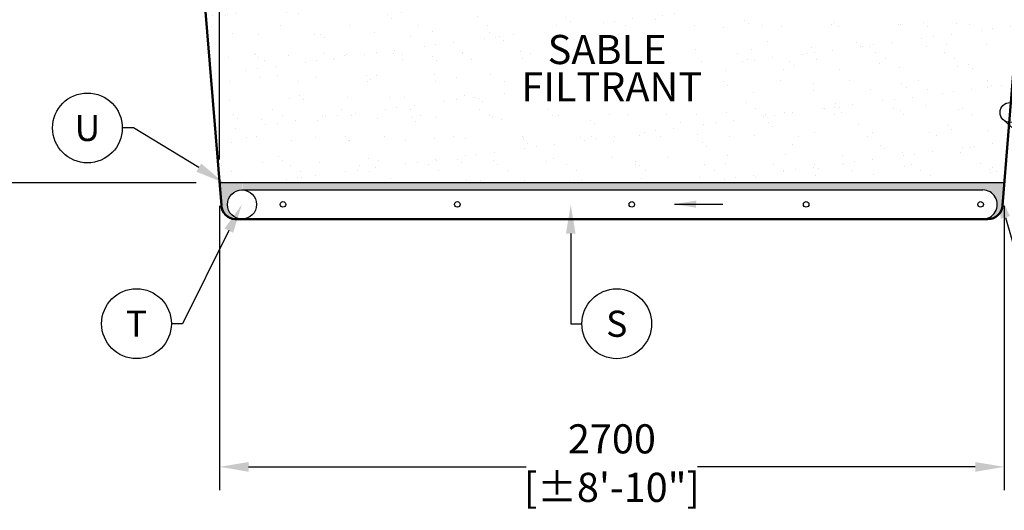
# Model space of a CAD drawing. Units: millimetres. Extents: x -40180 to 970068, y -351738 to 177220.
# Drawn here: x 163420 to 166807, y -124021 to -122335 of the extents above; entities that cross this region are included whole.
import ezdxf
from ezdxf import colors
from ezdxf.entities.mleader import LeaderData, LeaderLine
from ezdxf.enums import TextEntityAlignment as Align
from ezdxf.math import Vec2, Vec3

# ---------------------------------------------------------------- set-up
doc = ezdxf.new("R2010")
doc.units = ezdxf.units.MM
doc.header["$LTSCALE"] = 0.4
doc.header["$PDMODE"] = 2
doc.header["$PDSIZE"] = 500
doc.layers.get('0').update_dxf_attribs({"linetype": 'CONTINUOUS'})
doc.layers.get('DEFPOINTS').update_dxf_attribs({"linetype": 'CONTINUOUS'})
for name, color, linetype in [('CONDUITE', 7, 'CONTINUOUS'), ('COTE', 7, 'CONTINUOUS'), ('COUCHE PERMÉABLE', 34, 'CONTINUOUS'), ('PIERRE', 8, 'CONTINUOUS'), ('SABLE', 43, 'CONTINUOUS'), ('TEXTE', 7, 'CONTINUOUS'), ('ZONE DE COLLECTE', 250, 'CONTINUOUS')]:
    doc.layers.add(name, color=color, linetype=linetype)
doc.layers.add('GÉOTEXTILE', color=250, linetype='CONTINUOUS', lineweight=50)
doc.styles.get("Standard").update_dxf_attribs({"font": 'arial.ttf'})
doc.dimstyles.new('mm-30', dxfattribs={"dimscale": 30, "dimtxt": 2.5, "dimasz": 2.5, "dimexe": 2, "dimexo": 2, "dimtad": 0, "dimdec": 0, "dimzin": 1, "dimtxsty": 'Standard', "dimcen": 2.5, "dimclrd": 7, "dimclre": 7, "dimclrt": 7, "dimadec": 0, "dimazin": 0, "dimtfac": 1, "dimtdec": 0, "dimtofl": 0, "dimtmove": 0, "dimatfit": 3, "dimfxl": 0, "dimarcsym": 0})
doc.dimstyles.new('mm-40', dxfattribs={"dimscale": 40, "dimtxt": 2.5, "dimasz": 2.5, "dimexe": 2, "dimexo": 2, "dimtad": 0, "dimdec": 0, "dimzin": 1, "dimtxsty": 'Standard', "dimcen": 2.5, "dimclrd": 7, "dimclre": 7, "dimclrt": 7, "dimadec": 0, "dimazin": 0, "dimtfac": 1, "dimtdec": 0, "dimtofl": 0, "dimtmove": 0, "dimatfit": 3, "dimfxl": 0, "dimarcsym": 0})

# ---------------------------------------------------------------- blocks, each defined once
blk = doc.blocks.new('*D302')
at = {"layer": 'COTE', "color": 7, "lineweight": -2, "transparency": 16777216}
for p, q in [((164107.3, -122815.2), (164107.3, -120116.7)), ((164557.3, -121915.4), (164557.3, -120116.7)), ((164107.3, -120196.7), (164007.3, -120196.7)), ((164457.3, -120196.7), (164207.3, -120196.7))]:
    blk.add_line(p, q, dxfattribs=at)
at = {"layer": 'COTE', "color": 7, "transparency": 16777216}
for points in [[(164207.3, -120180), (164207.3, -120213.3), (164107.3, -120196.7)], [(164457.3, -120180), (164457.3, -120213.3), (164557.3, -120196.7)]]:
    blk.add_solid(points, dxfattribs=at)
at = {"layer": 'DEFPOINTS', "color": 0, "transparency": 16777216}
for p in [(164107.3, -120196.7), (164557.3, -121995.4), (164107.3, -122895.2)]:
    blk.add_point(p, dxfattribs=at)
at = {"layer": 'COTE', "color": 7, "transparency": 16777216, "insert": (163751.2, -120196.7), "char_height": 100, "attachment_point": 5}
blk.add_mtext('450\\P [±1\'-6"]', dxfattribs=at)
blk = doc.blocks.new('*D303')
at = {"layer": 'COTE', "color": 7, "lineweight": -2, "transparency": 16777216}
for p, q in [((164107.3, -122975.2), (164107.3, -123951.6)), ((166807.3, -122975.2), (166807.3, -123951.6)), ((164207.3, -123871.6), (165162.3, -123871.6)), ((166707.3, -123871.6), (165752.2, -123871.6))]:
    blk.add_line(p, q, dxfattribs=at)
at = {"layer": 'COTE', "color": 7, "transparency": 16777216}
for points in [[(164207.3, -123855), (164207.3, -123888.3), (164107.3, -123871.6)], [(166707.3, -123855), (166707.3, -123888.3), (166807.3, -123871.6)]]:
    blk.add_solid(points, dxfattribs=at)
at = {"layer": 'DEFPOINTS', "color": 0, "transparency": 16777216}
for p in [(164107.3, -122895.2), (166807.3, -122895.2), (166807.3, -123871.6)]:
    blk.add_point(p, dxfattribs=at)
at = {"layer": 'COTE', "color": 7, "transparency": 16777216, "insert": (165457.3, -123871.6), "char_height": 100, "attachment_point": 5}
blk.add_mtext('2700\\P [±8\'-10"]', dxfattribs=at)
blk = doc.blocks.new('*D304')
at = {"layer": 'COTE', "color": 7, "lineweight": -2, "transparency": 16777216}
for p, q in [((164477.3, -122295.4), (162962.5, -122295.4)), ((163042.5, -122395.4), (163042.5, -122426.3)), ((163042.5, -122795.2), (163042.5, -122764.7)), ((164027.3, -122895.2), (162962.5, -122895.2))]:
    blk.add_line(p, q, dxfattribs=at)
at = {"layer": 'COTE', "color": 7, "transparency": 16777216}
for points in [[(163025.9, -122395.4), (163059.2, -122395.4), (163042.5, -122295.4)], [(163025.9, -122795.2), (163059.2, -122795.2), (163042.5, -122895.2)]]:
    blk.add_solid(points, dxfattribs=at)
at = {"layer": 'DEFPOINTS', "color": 0, "transparency": 16777216}
for p in [(164557.3, -122295.4), (163042.5, -122895.2), (164107.3, -122895.2)]:
    blk.add_point(p, dxfattribs=at)
at = {"layer": 'COTE', "color": 7, "transparency": 16777216, "insert": (163042.5, -122595.5), "char_height": 100, "attachment_point": 5, "rotation": 90}
blk.add_mtext("600\\P [±2']", dxfattribs=at)
blk = doc.blocks.new('*D306')
at = {"layer": 'COTE', "color": 7, "lineweight": -2, "transparency": 16777216}
for p, q in [((167385.5, -121795.4), (167385.5, -121695.4)), ((166969.2, -121895.4), (167465.5, -121895.4)), ((166437.3, -121995.4), (167465.5, -121995.4)), ((167385.5, -122095.4), (167385.5, -122195.4))]:
    blk.add_line(p, q, dxfattribs=at)
at = {"layer": 'COTE', "color": 7, "transparency": 16777216}
for points in [[(167368.9, -121795.4), (167402.2, -121795.4), (167385.5, -121895.4)], [(167368.9, -122095.4), (167402.2, -122095.4), (167385.5, -121995.4)]]:
    blk.add_solid(points, dxfattribs=at)
at = {"layer": 'DEFPOINTS', "color": 0, "transparency": 16777216}
for p in [(166889.2, -121895.4), (167385.5, -121895.4), (166357.3, -121995.4)]:
    blk.add_point(p, dxfattribs=at)
at = {"layer": 'COTE', "color": 7, "transparency": 16777216, "insert": (167385.5, -122381.2), "char_height": 100, "attachment_point": 5, "rotation": 90}
blk.add_mtext('100\\P [±4"]\\P MIN.', dxfattribs=at)
blk = doc.blocks.new('_TagCircle')
at = {"color": 0, "linetype": 'ByBlock', "lineweight": -2, "transparency": 16777216}
blk.add_circle((0, 0), 4, dxfattribs=at)
at = {"layer": 'COUCHE PERMÉABLE', "color": 0, "transparency": 16777216}
blk.add_attdef('NUMEROETIQUETTE', text='', height=3, dxfattribs=at).set_placement((0, -1.5), align=Align.CENTER)

msp = doc.modelspace()

# ---------------------------------------------------------------- hatches: boundary and pattern name
at = {"layer": 'PIERRE'}
h = msp.add_hatch(dxfattribs=at)
h.set_pattern_fill('GRAVEL', color=256, scale=4.5)
h.set_pattern_definition([(228.0127875, (113112.673, -22447.1215), (-914.4000001, -1028.69999994), [15.37746, -1522.37176]), (184.969741, (113102.386, -22458.5515), (1371.59999946, 114.30000651), [26.38821, -2612.4322]), (132.510447, (113076.097, -22460.8375), (1143.0000005, -1257.29999956), [18.60667, -1842.06253]), (267.273689, (113031.52, -22489.4125), (114.30000024, 2286), [24.0302, -2378.98968]), (292.833654, (113030.377, -22513.4155), (-571.50000005, 1371.59999998), [23.56352, -2332.79135]), (357.273689, (113039.521, -22535.1325), (-2286, 114.30000024), [24.0302, -2378.98968]), (37.6942405, (113063.524, -22536.2755), (-1485.89999993, -1143.00000009), [31.77871, -3146.09019]), (72.2553284, (113088.67, -22516.8445), (800.10000022, 2514.59999993), [30.00238, -2970.23655]), (121.4295656, (113097.814, -22488.2695), (-914.40000013, 1485.89999992), [24.11159, -2387.04956]), (175.236358, (113085.241, -22467.696), (1257.3, -114.3000002), [27.5271, -1348.82716]), (222.3974378, (113057.809, -22465.4095), (-1371.59999996, -1257.30000005), [35.59851, -3524.25476]), (138.814075, (113144.677, -22490.556), (-800.1, 685.8000001), [12.1502, -1202.87546]), (171.4692344, (113135.533, -22482.5545), (1485.90000004, -228.59999974), [23.11569, -2288.45875]), (225, (113112.67, -22479.126), (-2e-14, -114.3), [16.16442, -145.48019]), (203.19859, (113104.672, -22465.41), (571.5, 228.6), [8.70486, -861.77801]), (291.80141, (113096.671, -22468.839), (-114.3, 342.9), [12.31045, -603.21388]), (30.963757, (113101.243, -22480.269), (342.9, 228.6), [19.99438, -646.48342]), (161.56505, (113118.388, -22469.98), (228.6, -114.3), [14.45792, -346.99042]), (16.3895403, (113030.377, -22468.8385), (1143, 342.9), [20.25396, -2005.1472]), (70.346176, (113049.808, -22463.1235), (-457.20000004, -1257.3), [16.99195, -1682.1997]), (293.19859, (113118.388, -22447.122), (-228.6, 571.5), [17.4096, -853.07326]), (343.6104597, (113125.246, -22463.1235), (-1143.00000002, 342.89999992), [20.25396, -2005.1472]), (339.443955, (113030.377, -22539.705), (-571.5, 228.6), [19.53158, -957.04804]), (294.775141, (113048.665, -22546.5625), (-571.5000007, 1257.2999997), [16.36525, -1620.1617]), (66.80141, (113119.531, -22561.422), (228.6, 571.5), [17.4096, -853.07326]), (17.3540246, (113126.389, -22545.4195), (-1485.89999997, -457.2000001), [19.16022, -1896.85692]), (69.443955, (113063.524, -22561.422), (-228.6, -571.5), [9.76579, -966.81384]), (101.309932, (113112.673, -22561.422), (-114.3, 457.2), [5.82816, -576.98977]), (165.963757, (113111.53, -22555.707), (342.9, -114.3), [23.56352, -447.70746]), (186.009006, (113088.67, -22549.9915), (1143, 114.30000006), [21.83701, -2161.86142]), (303.690068, (113101.243, -22490.556), (-114.3, 228.6), [16.48457, -395.62994]), (353.1572266, (113110.387, -22504.2715), (1943.10000001, -228.5999999), [28.78005, -2849.22041]), (60.945396, (113138.962, -22507.7), (-457.2, -800.1), [11.76787, -1165.02265]), (90, (113144.68, -22497.41), (-114.3, 114.3), [6.858, -107.442]), (120.256437, (113086.384, -22546.5625), (457.19999994, -800.10000003), [15.87901, -1572.02733]), (48.0127875, (113078.383, -22532.8465), (914.4000001, 1028.69999993), [30.75493, -1506.9943]), (0, (113098.96, -22509.99), (114.3, 114.3), [29.718, -84.582]), (325.3048465, (113128.675, -22509.9865), (1143.00000043, -800.0999994), [18.07243, -1789.16925]), (254.054604, (113143.534, -22520.274), (-114.3, -457.2), [16.64231, -815.47425]), (207.6459754, (113138.962, -22536.2755), (-2171.70000008, -1142.99999985), [27.09653, -2682.5609]), (175.4260787, (113114.959, -22548.8485), (-1485.9, 114.3), [28.66633, -2837.96309])])
h.paths.add_polyline_path([(166733.2, -122895.2), (164185.5, -122895.2), (164185.5, -122920.2), (166733.2, -122920.2)])
h.paths.add_polyline_path([(164184.7, -122895.2), (164134.7, -122895.2), (164134.7, -122970.2, -0.414214), (164184.7, -122920.2)])
h.paths.add_polyline_path([(164134.7, -122895.2), (164107.3, -122895.2), (164113.7, -122973.2, 0.226465), (164134.7, -123011)])
h.paths.add_polyline_path([(164134.7, -122970.2), (164134.7, -123011), (164155.7, -123011, -0.243201)])
h.paths.add_polyline_path([(164155.7, -123011), (164134.7, -123011, 0.106738), (164154.1, -123019.4)])
h.paths.add_polyline_path([(166783.1, -122895.2), (166733.2, -122895.2), (166733.2, -122920.2, -0.414214), (166783.1, -122970.1)])
h.paths.add_polyline_path([(166807.3, -122895.2), (166783.1, -122895.2), (166783.1, -122917.6), (166800.5, -122978.2)])
h.paths.add_polyline_path([(166800.4, -122977.9), (166783.1, -122917.6), (166783.1, -122970.1), (166783.1, -123008.8, 0.183093)])
h.paths.add_polyline_path([(166783.1, -122970.1, -0.225938), (166764.6, -123008.8), (166783.1, -123008.8)])
h.paths.add_polyline_path([(166783.1, -123008.8), (166764.6, -123008.8), (166764.6, -123018.6, 0.1055)])
h.paths.add_polyline_path([(166764.6, -123008.8, -0.111604), (166744.9, -123018.6), (166764.6, -123018.6)])
at = {"layer": 'SABLE'}
h = msp.add_hatch(dxfattribs=at)
h.set_pattern_fill('AR-SAND', color=256, scale=3)
h.set_pattern_definition([(37.5, (113030.38, -22311.42), (-4.8001, 146.82397), [0, -115.824, 0, -129.54, 0, -123.825]), (7.5, (113030.38, -22311.42), (134.857, 215.04753), [0, -62.484, 0, -104.394, 0, -40.005]), (327.5, (112936.65, -22311.42), (237.29771, 0.43116), [0, -38.1, 0, -137.16, 0, -179.07]), (317.5, (112936.65, -22311.42), (229.06694, 66.8788), [0, -19.05, 0, -89.916, 0, -102.87])])
edge = h.paths.add_edge_path()
edge.add_line((166889.2, -121895.4), (166407.3, -121895.4))
edge.add_line((166407.3, -121895.4), (166407.3, -122004))
edge.add_arc((166357.3, -122145.4), 150, 37.187, 70.5288, ccw=False)
edge.add_line((166476.8, -122054.8), (166476.8, -122047.5))
edge.add_line((166476.8, -122047.5), (166526.8, -122047.5))
edge.add_line((166526.8, -122047.5), (166526.8, -122162.5))
edge.add_line((166526.8, -122162.5), (166506.3, -122162.5))
edge.add_arc((166357.3, -122145.4), 150, 183.6682, 353.4553, ccw=False)
edge.add_line((166207.6, -122155), (165907, -122155))
edge.add_arc((165757.3, -122145.4), 150, 183.6682, 356.3318, ccw=False)
edge.add_line((165607.6, -122155), (165556.8, -122155))
edge.add_line((165556.8, -122155), (165556.8, -122162.5))
edge.add_line((165556.8, -122162.5), (165506.8, -122162.5))
edge.add_line((165506.8, -122162.5), (165506.8, -122159.5))
edge.add_line((165506.8, -122159.5), (165407.8, -122159.5))
edge.add_line((165407.8, -122159.5), (165407.8, -122162.5))
edge.add_line((165407.8, -122162.5), (165357.8, -122162.5))
edge.add_line((165357.8, -122162.5), (165357.8, -122155))
edge.add_line((165357.8, -122155), (165307, -122155))
edge.add_arc((165157.3, -122145.4), 150, 183.6682, 356.3318, ccw=False)
edge.add_line((165007.6, -122155), (164707, -122155))
edge.add_arc((164557.3, -122145.4), 150, 186.5447, 356.3318, ccw=False)
edge.add_line((164408.3, -122162.5), (164387.8, -122162.5))
edge.add_line((164387.8, -122162.5), (164387.8, -122047.5))
edge.add_line((164387.8, -122047.5), (164437.8, -122047.5))
edge.add_line((164437.8, -122047.5), (164437.8, -122054.8))
edge.add_arc((164557.3, -122145.4), 150, 109.4712, 142.813, ccw=False)
edge.add_line((164507.3, -122004), (164507.1, -121895.4))
edge.add_line((164507.1, -121895.4), (164107.3, -121895.4))
edge.add_line((164107.3, -121895.4), (164025.4, -121895.4))
edge.add_line((164025.4, -121895.4), (164107.3, -122895.2))
edge.add_line((164107.3, -122895.2), (166807.3, -122895.2))
edge.add_line((166807.3, -122895.2), (166810.2, -122859.9))
edge.add_line((166810.2, -122859.9), (166790.9, -122842.7))
edge.add_arc((166813.7, -122817.1), 34.3, 180, 228.3426, ccw=False)
edge.add_arc((166813.7, -122817.1), 34.3, 85.9849, 180, ccw=False)
edge.add_line((166816.1, -122782.8), (166836.8, -122534.5))
edge.add_line((166836.8, -122534.5), (166889.2, -121895.4))
edge = h.paths.add_edge_path(flags=17)
edge.add_line((164607.1, -121895.4), (164607.3, -122004))
edge.add_arc((164557.3, -122145.4), 150, 37.0626, 70.5288, ccw=False)
edge.add_line((164677, -122055), (165037.6, -122055))
edge.add_arc((165157.3, -122145.4), 150, 109.4712, 142.9374, ccw=False)
edge.add_line((165107.3, -122004), (165107.3, -121895.4))
edge.add_line((165107.3, -121895.4), (164607.1, -121895.4))
edge = h.paths.add_edge_path(flags=17)
edge.add_line((165407.3, -121895.4), (165207.3, -121895.4))
edge.add_line((165207.3, -121895.4), (165207.3, -122004))
edge.add_arc((165157.3, -122145.4), 150, 37.0626, 70.5288, ccw=False)
edge.add_line((165277, -122055), (165357.8, -122055))
edge.add_line((165357.8, -122055), (165357.8, -122047.5))
edge.add_line((165357.8, -122047.5), (165399.8, -122047.5))
edge.add_line((165399.8, -122047.5), (165399.8, -122005.5))
edge.add_line((165399.8, -122005.5), (165407.3, -122005.5))
edge.add_line((165407.3, -122005.5), (165407.3, -121895.4))
edge = h.paths.add_edge_path(flags=17)
edge.add_line((165707.3, -121895.4), (165507.3, -121895.4))
edge.add_line((165507.3, -121895.4), (165507.3, -122005.5))
edge.add_line((165507.3, -122005.5), (165514.8, -122005.5))
edge.add_line((165514.8, -122005.5), (165514.8, -122047.5))
edge.add_line((165514.8, -122047.5), (165556.8, -122047.5))
edge.add_line((165556.8, -122047.5), (165556.8, -122055))
edge.add_line((165556.8, -122055), (165637.6, -122055))
edge.add_arc((165757.3, -122145.4), 150, 109.4712, 142.9374, ccw=False)
edge.add_line((165707.3, -122004), (165707.3, -121895.4))
edge = h.paths.add_edge_path(flags=17)
edge.add_line((166307.3, -121895.4), (165807.3, -121895.4))
edge.add_line((165807.3, -121895.4), (165807.3, -122004))
edge.add_arc((165757.3, -122145.4), 150, 37.0626, 70.5288, ccw=False)
edge.add_line((165877, -122055), (166237.6, -122055))
edge.add_arc((166357.3, -122145.4), 150, 109.4712, 142.9374, ccw=False)
edge.add_line((166307.3, -122004), (166307.3, -121895.4))
edge = h.paths.add_edge_path(flags=17)
edge.add_line((164607.1, -121895.4), (164507.1, -121895.4))
edge.add_line((164507.1, -121895.4), (164507.3, -122004))
edge.add_arc((164557.3, -122145.4), 150, 70.5288, 109.4712, ccw=False)
edge.add_line((164607.3, -122004), (164607.1, -121895.4))
edge = h.paths.add_edge_path(flags=17)
edge.add_line((165207.3, -121895.4), (165107.3, -121895.4))
edge.add_line((165107.3, -121895.4), (165107.3, -122004))
edge.add_arc((165157.3, -122145.4), 150, 70.5288, 109.4712, ccw=False)
edge.add_line((165207.3, -122004), (165207.3, -121895.4))
edge = h.paths.add_edge_path(flags=17)
edge.add_line((165037.6, -122055), (164677, -122055))
edge.add_arc((164557.3, -122145.4), 150, 0, 37.0626, ccw=False)
edge.add_arc((164557.3, -122145.4), 150, 356.3318, 360, ccw=False)
edge.add_line((164707, -122155), (165007.6, -122155))
edge.add_arc((165157.3, -122145.4), 150, 180, 183.6682, ccw=False)
edge.add_arc((165157.3, -122145.4), 150, 142.9374, 180, ccw=False)
h.paths.add_polyline_path([(165507.3, -121895.4), (165407.3, -121895.4), (165407.3, -122005.5), (165507.3, -122005.5)], flags=17)
edge = h.paths.add_edge_path(flags=17)
edge.add_line((165357.8, -122055), (165277, -122055))
edge.add_arc((165157.3, -122145.4), 150, 0, 37.0626, ccw=False)
edge.add_arc((165157.3, -122145.4), 150, 356.3318, 360, ccw=False)
edge.add_line((165307, -122155), (165357.8, -122155))
edge.add_line((165357.8, -122155), (165357.8, -122055))
edge = h.paths.add_edge_path(flags=17)
edge.add_line((165637.6, -122055), (165556.8, -122055))
edge.add_line((165556.8, -122055), (165556.8, -122155))
edge.add_line((165556.8, -122155), (165607.6, -122155))
edge.add_arc((165757.3, -122145.4), 150, 180, 183.6682, ccw=False)
edge.add_arc((165757.3, -122145.4), 150, 142.9374, 180, ccw=False)
edge = h.paths.add_edge_path(flags=17)
edge.add_line((165807.3, -121895.4), (165707.3, -121895.4))
edge.add_line((165707.3, -121895.4), (165707.3, -122004))
edge.add_arc((165757.3, -122145.4), 150, 70.5288, 109.4712, ccw=False)
edge.add_line((165807.3, -122004), (165807.3, -121895.4))
edge = h.paths.add_edge_path(flags=17)
edge.add_line((166237.6, -122055), (165877, -122055))
edge.add_arc((165757.3, -122145.4), 150, 0, 37.0626, ccw=False)
edge.add_arc((165757.3, -122145.4), 150, 356.3318, 360, ccw=False)
edge.add_line((165907, -122155), (166207.6, -122155))
edge.add_arc((166357.3, -122145.4), 150, 180, 183.6682, ccw=False)
edge.add_arc((166357.3, -122145.4), 150, 142.9374, 180, ccw=False)
edge = h.paths.add_edge_path(flags=17)
edge.add_line((166407.3, -121895.4), (166307.3, -121895.4))
edge.add_line((166307.3, -121895.4), (166307.3, -122004))
edge.add_arc((166357.3, -122145.4), 150, 70.5288, 109.4712, ccw=False)
edge.add_line((166407.3, -122004), (166407.3, -121895.4))
h.paths.add_polyline_path([(165120.6, -122642.4), (165839.1, -122642.4), (165839.1, -122492.2), (165120.6, -122492.2)], flags=16)
h.paths.add_polyline_path([(165210.4, -122492.9), (165713.2, -122492.9), (165713.2, -122358.5), (165210.4, -122358.5)], flags=16)

# ---------------------------------------------------------------- linework, layer by layer
msp.add_line((166804.2, -122679.6), (167976.1, -123722.2))
msp.add_circle((166827, -122654), 34.3)
at = {"layer": 'CONDUITE'}
for p, q in [((164184.7, -122920.2), (166733.1, -122920.2)), ((166733.2, -123020), (164184.7, -123020.2))]:
    msp.add_line(p, q, dxfattribs=at)
for centre, radius in [((164184.7, -122970.2), 50), ((164325.7, -122969.7), 9.47), ((164925.7, -122969.7), 9.47), ((165525.7, -122969.7), 9.47), ((166125.7, -122969.7), 9.47), ((166725.7, -122969.7), 9.47)]:
    msp.add_circle(centre, radius, dxfattribs=at)
msp.add_arc((166733.2, -122970.1), 49.9, 269.8776, 90.1224, dxfattribs=at)
at = {"layer": 'GÉOTEXTILE'}
for p, q in [((164113.7, -122973.2), (164015.5, -121774)), ((166800.9, -122973.5), (166898.9, -121776.5)), ((166751, -123020.5), (164160.8, -123020.2))]:
    msp.add_line(p, q, dxfattribs=at)
for centre, radius, start, end in [((164163.7, -122970.1), 50.2, 183.5258, 266.6789), ((166751, -122970.5), 50, 270, 356.5474)]:
    msp.add_arc(centre, radius, start, end, dxfattribs=at)
at = {"layer": 'PIERRE'}
msp.add_line((166807.3, -122895.2), (164107.3, -122895.2), dxfattribs=at)

# ---------------------------------------------------------------- texts
at = {"layer": 'TEXTE', "color": 7}
for s, p in [('SABLE', (165236.3, -122487.7)), ('FILTRANT', (165145.6, -122615.7))]:
    msp.add_text(s, height=100.15, dxfattribs=at).set_placement(p)

# ---------------------------------------------------------------- dimensions: what is measured, and where the dimension line sits
at = {"layer": 'COTE', "color": 7}
for base, p1, p2, picture, middle in [((164107.3, -120196.7), (164557.3, -121995.4), (164107.3, -122895.2), '*D302', (163751.2, -120196.7)), ((166807.3, -123871.6), (164107.3, -122895.2), (166807.3, -122895.2), '*D303', (165457.3, -123871.6))]:
    dim = msp.add_linear_dim(base=base, p1=p1, p2=p2, dimstyle='mm-40', override={"dimpost": '\\X'}, dxfattribs=at)
    dim.commit()
    dim.dimension.update_dxf_attribs({"geometry": picture, "text_midpoint": middle, "dimtype": 160})
dim = msp.add_linear_dim(base=(167385.5, -121895.4), p1=(166357.3, -121995.4), p2=(166889.2, -121895.4), angle=90, text='<>\\P MIN.', dimstyle='mm-40', override={"dimpost": '\\X'}, dxfattribs=at)
dim.commit()
dim.dimension.update_dxf_attribs({"geometry": '*D306', "text_midpoint": (167385.5, -122381.2), "dimtype": 160})
dim = msp.add_linear_dim(base=(163042.5, -122895.2), p1=(164557.3, -122295.4), p2=(164107.3, -122895.2), angle=90, dimstyle='mm-40', override={"dimpost": '\\X'}, dxfattribs=at)
dim.commit()
dim.dimension.update_dxf_attribs({"geometry": '*D304', "text_midpoint": (163042.5, -122595.5), "dimtype": 160})

# ---------------------------------------------------------------- leaders
at = {"layer": 'TEXTE'}
ml = msp.add_multileader_block('Standard', dxfattribs=at)
ml.set_content('_TagCircle', color=256, scale=30)
ml.set_attribute('NUMEROETIQUETTE', 'U', width=0)
ml.set_leader_properties()
ml.build(insert=Vec2(0, 0))
ml.multileader.update_dxf_attribs({"text_right_attachment_type": 6, "dogleg_length": 38, "arrow_head_size": 100})
ctx = ml.context
ctx.base_point, ctx.arrow_head_size, ctx.plane_origin = Vec3(163533, -122707), 100, Vec3(165054.8, -122978.4)
ctx.right_attachment = 6
notes = []
notes.append((ctx, [(1, (1, 1, 0), (163811, -122707), (-1, 0), 38, [(0, [(164121.6, -122895.2)], 0, [])])]))
ctx.block.insert = Vec3(163653, -122707)
ml = msp.add_multileader_block('Standard', dxfattribs=at)
ml.set_content('_TagCircle', color=256, scale=30)
ml.set_attribute('NUMEROETIQUETTE', 'W', width=0)
ml.set_leader_properties()
ml.build(insert=Vec2(0, 0))
ml.multileader.update_dxf_attribs({"text_right_attachment_type": 6, "dogleg_length": 38, "arrow_head_size": 100})
ctx = ml.context
ctx.base_point, ctx.arrow_head_size, ctx.plane_origin = Vec3(166954, -123379.8), 100, Vec3(166791.8, -122993.6)
ctx.right_attachment = 6
notes.append((ctx, [(1, (1, 1, 0), (166916, -123379.8), (1, 0), 38, [(0, [(166783.3, -122918.3)], 0, [])])]))
ctx.block.insert = Vec3(167074, -123379.8)
ml = msp.add_multileader_block('Standard', dxfattribs=at)
ml.set_content('_TagCircle', color=256, scale=30)
ml.set_attribute('NUMEROETIQUETTE', 'T', width=0)
ml.set_leader_properties()
ml.build(insert=Vec2(0, 0))
ml.multileader.update_dxf_attribs({"text_right_attachment_type": 6, "dogleg_length": 38, "arrow_head_size": 100})
ctx = ml.context
ctx.base_point, ctx.arrow_head_size, ctx.plane_origin = Vec3(163701.8, -123379.6), 100, Vec3(164184.3, -122970.2)
ctx.right_attachment = 6
notes.append((ctx, [(1, (1, 1, 0), (163979.8, -123379.6), (-1, 0), 38, [(0, [(164184.3, -122970.2)], 0, [])])]))
ctx.block.insert = Vec3(163821.8, -123379.6)
ml = msp.add_multileader_block('Standard', dxfattribs=at)
ml.set_content('_TagCircle', color=256, scale=30)
ml.set_attribute('NUMEROETIQUETTE', 'S', width=0)
ml.set_leader_properties()
ml.build(insert=Vec2(0, 0))
ml.multileader.update_dxf_attribs({"text_right_attachment_type": 6, "dogleg_length": 38, "arrow_head_size": 100})
ctx = ml.context
ctx.base_point, ctx.arrow_head_size, ctx.plane_origin = Vec3(165353.9, -123379.8), 100, Vec3(165315.8, -122970)
ctx.right_attachment = 6
notes.append((ctx, [(0, (1, 1, 0), (165315.9, -123379.8), (1, 0), 38, [(0, [(165315.8, -122970)], 0, [])])]))
ctx.block.insert = Vec3(165473.9, -123379.8)
at = {"layer": 'ZONE DE COLLECTE', "color": 7}
msp.add_leader([(165672.2, -122968.9), (165839.2, -122969.1)], dimstyle='mm-30', dxfattribs=at)
for ctx, leaders in notes:
    for number, flags, end, landing, length, lines in leaders:
        leader = LeaderData()
        leader.index, (leader.has_last_leader_line, leader.has_dogleg_vector, leader.attachment_direction) = number, flags
        leader.last_leader_point, leader.dogleg_vector, leader.dogleg_length = Vec3(end), Vec3(landing), length
        for number, points, colour, breaks in lines:
            line = LeaderLine()
            line.index, line.vertices, line.color, line.breaks = number, Vec3.list(points), colors.encode_raw_color(colour), breaks
            leader.lines.append(line)
        ctx.leaders.append(leader)

doc.saveas('drawing.dxf')
